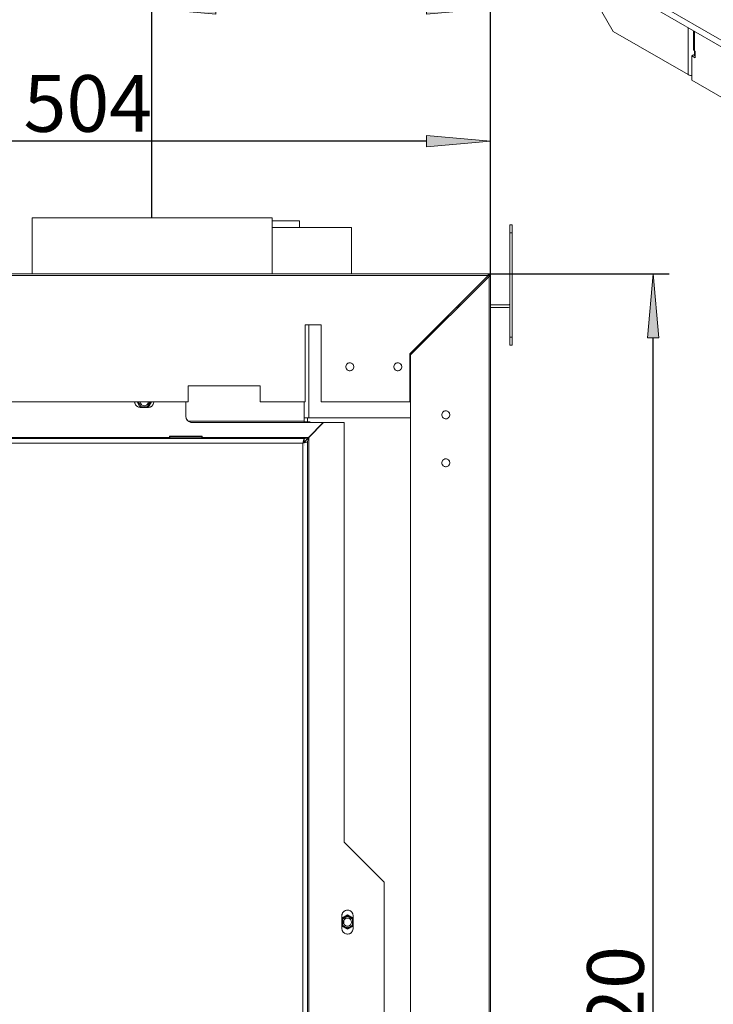
# Model space of a CAD drawing. Units: millimetres. Extents: x -2159 to 2041, y -1366 to 1604.
# Drawn here: x 375 to 808, y -114 to 501 of the extents above; entities that cross this region are included whole.
import ezdxf

# ---------------------------------------------------------------- set-up
doc = ezdxf.new("R2010")
doc.units = ezdxf.units.MM
doc.header["$LTSCALE"] = 10
doc.header["$PDMODE"] = 1
doc.header["$PDSIZE"] = -2
doc.layers.get('0').update_dxf_attribs({"lineweight": 18})
doc.layers.add('Geen', color=7, linetype='Continuous', lineweight=9)
doc.layers.add('Maatlijnen', color=7, linetype='Continuous', lineweight=9)
doc.styles.add('Century Gothic', font='Century Gothic')
doc.dimstyles.new('iFiRE', dxfattribs={"dimtxt": 35.401801, "dimasz": 39.997559, "dimexe": 10, "dimexo": 0, "dimgap": 5, "dimtad": 1, "dimdec": 0, "dimtxsty": 'Century Gothic', "dimblk": 'VW_FILLEDARROW', "dimblk1": 'VW_FILLEDARROW', "dimblk2": 'VW_FILLEDARROW', "dimcen": 0, "dimazin": 0, "dimtfac": 1, "dimtdec": 0, "dimtix": 1, "dimtmove": 0, "dimatfit": 0, "dimldrblk": 'VW_FILLEDARROW-1', "dimfxl": 1, "dimfrac": 2, "dimtolj": 1, "dimarcsym": 0})

# ---------------------------------------------------------------- blocks, each defined once
blk = doc.blocks.new('Groep-3-1')
at = {"layer": 'Geen', "color": 7, "linetype": 'Continuous', "lineweight": 9}
for p, q in [((1501.44, 91.18), (756.86, 521.07)), ((756.86, 516.99), (1501.44, 87.1)), ((738.83, 506.17), (745.9, 493.92)), ((745.9, 493.92), (792.71, 466.9)), ((792.71, 496.29), (792.71, 466.9)), ((796.03, 494.37), (796.03, 482.47)), ((796.67, 494), (796.67, 478.9)), ((796.03, 482.47), (796.3, 482.04)), ((796.3, 482.04), (796.67, 481.76)), ((796.67, 481.76), (797.17, 481.47)), ((797.17, 481.47), (797.17, 477.39)), ((796.11, 479.22), (795.04, 478.61)), ((795.04, 478.61), (797.17, 477.39)), ((795.04, 478.61), (795.04, 463.51)), ((797.17, 478.61), (796.11, 479.22)), ((792.71, 466.9), (793.3, 466.63)), ((793.3, 466.63), (794.21, 466.45)), ((795.04, 466.45), (794.21, 466.45)), ((795.04, 463.51), (1529.02, 39.75))]:
    blk.add_line(p, q, dxfattribs=at)
blk = doc.blocks.new('Groep-4-1')
at = {"layer": 'Geen', "color": 7, "linetype": 'Continuous', "lineweight": 9}
for p, q in [((382.77, 342.42), (382.77, 377.42)), ((382.77, 377.42), (532.32, 377.42)), ((532.32, 377.42), (532.77, 377.42)), ((532.77, 377.42), (532.77, 342.42)), ((532.77, 375.52), (549.77, 375.52)), ((549.77, 375.52), (549.77, 371.52)), ((532.77, 371.52), (542.19, 371.52)), ((542.19, 371.52), (558.99, 371.52)), ((558.99, 371.52), (571.68, 371.52)), ((571.68, 371.52), (582.27, 371.52)), ((582.27, 371.52), (582.27, 342.42)), ((681.27, 373.02), (682.77, 373.02)), ((681.27, 298.02), (681.27, 373.02)), ((682.77, 373.02), (682.77, 298.02)), ((681.27, 368.02), (682.77, 368.02)), ((170.77, 342.42), (667.77, 342.42)), ((170.77, 341.42), (667.67, 341.42)), ((667.67, 341.42), (618.77, 292.52)), ((619.27, 291.82), (668.27, 340.82)), ((667.68, 341.68), (667.67, 341.42)), ((667.67, 341.42), (667.68, 341.56)), ((667.67, 341.42), (667.68, 341.5)), ((667.67, 341.42), (667.68, 341.48)), ((667.69, 341.46), (667.67, 341.42)), ((667.71, 341.98), (667.68, 341.68)), ((667.72, 341.49), (667.69, 341.46)), ((667.73, 342.2), (667.71, 341.98)), ((667.74, 341.51), (667.72, 341.49)), ((667.75, 342.36), (667.73, 342.2)), ((667.77, 341.52), (667.74, 341.51)), ((667.77, 342.42), (667.75, 342.36)), ((667.77, 342.42), (668.27, 342.42)), ((667.77, 341.52), (667.77, 342.42)), ((667.77, 341.52), (668.27, 341.52)), ((668.27, 342.42), (668.4, 342.41)), ((668.27, 341.52), (668.27, 342.42)), ((668.27, 341.52), (668.32, 341.51)), ((668.27, 340.82), (668.31, 340.85)), ((668.27, 340.82), (668.6, 340.84)), ((668.31, 340.83), (668.27, 340.82)), ((668.33, 340.83), (668.27, 340.82)), ((668.27, 340.82), (668.38, 340.83)), ((668.27, 340.82), (668.27, -577.58)), ((668.32, 341.5), (668.29, 341.51)), ((668.31, 340.85), (668.34, 340.87)), ((668.32, 341.51), (668.34, 341.49)), ((668.34, 341.49), (668.32, 341.5)), ((668.34, 341.49), (668.98, 342.13)), ((668.34, 341.49), (668.36, 341.45)), ((668.34, 340.87), (668.36, 340.9)), ((668.36, 341.45), (668.35, 341.48)), ((668.37, 341.42), (668.36, 341.45)), ((668.37, 341.42), (668.36, 341.45)), ((668.36, 340.9), (668.37, 340.92)), ((668.36, 340.9), (668.36, 340.9)), ((668.37, 341.42), (668.42, 341.42)), ((668.37, 340.92), (668.37, 341.42)), ((668.37, 340.92), (669.27, 340.92)), ((668.4, 342.41), (668.71, 342.32)), ((668.42, 341.42), (668.48, 341.42)), ((668.48, 341.42), (668.59, 341.42)), ((668.5, 342.38), (668.59, 342.37)), ((668.53, 342.38), (668.71, 342.32)), ((668.59, 342.37), (668.65, 342.34)), ((668.59, 341.42), (668.82, 341.42)), ((668.6, 340.84), (668.89, 340.86)), ((668.71, 342.32), (668.98, 342.13)), ((668.79, 342.26), (668.87, 342.22)), ((668.82, 341.42), (669.27, 341.42)), ((668.84, 342.23), (668.98, 342.13)), ((668.87, 342.22), (668.92, 342.18)), ((668.87, 342.22), (668.98, 342.13)), ((668.89, 340.86), (669.1, 340.88)), ((668.98, 342.13), (669.06, 342.03)), ((669.06, 342.03), (669.21, 341.75)), ((669.1, 340.88), (669.23, 340.9)), ((669.11, 341.94), (669.17, 341.86)), ((669.13, 341.91), (669.21, 341.75)), ((669.17, 341.86), (669.19, 341.8)), ((669.21, 341.75), (669.27, 341.42)), ((669.22, 341.68), (669.22, 341.68)), ((669.23, 341.65), (669.26, 341.55)), ((669.23, 340.9), (669.27, 340.92)), ((669.26, 341.55), (669.27, 341.42)), ((669.27, 341.42), (669.27, -577.58)), ((647.77, 321.52), (648.97, 321.52)), ((649.27, 323.02), (649.27, 321.82)), ((649.27, 323.02), (649.42, 323.02)), ((649.42, 323.02), (650.47, 323.02)), ((669.27, 323.02), (680.47, 323.02)), ((669.27, 321.52), (680.47, 321.52)), ((680.47, 323.02), (680.68, 323.05)), ((680.47, 321.52), (681.07, 321.6)), ((680.68, 323.05), (680.93, 323.17)), ((680.93, 323.17), (681.1, 323.34)), ((680.93, 323.17), (681.03, 323.26)), ((681.1, 323.34), (681.03, 323.26)), ((681.03, 323.26), (681.27, 323.02)), ((681.11, 323.37), (681.06, 323.3)), ((681.07, 321.6), (681.27, 321.69)), ((681.22, 323.56), (681.1, 323.34)), ((681.22, 323.58), (681.11, 323.37)), ((681.11, 323.37), (681.22, 323.56)), ((681.23, 323.61), (681.19, 323.49)), ((681.27, 323.82), (681.22, 323.56)), ((681.23, 323.61), (681.22, 323.58)), ((681.23, 323.61), (681.22, 323.58)), ((681.23, 323.61), (681.27, 323.82)), ((553.37, 310.52), (563.37, 310.52)), ((553.37, 310.52), (553.37, 262.42)), ((555.57, 310.52), (555.57, 252.52)), ((563.37, 262.42), (563.37, 310.52)), ((637.27, 311.02), (637.77, 310.52)), ((637.77, 310.52), (637.77, 310.32)), ((630.77, 304.52), (630.77, 303.32)), ((632.77, 306.52), (632.77, 305.32)), ((681.27, 303.02), (682.77, 303.02)), ((681.27, 298.02), (682.77, 298.02)), ((618.77, 292.52), (618.77, 262.42)), ((619.27, -577.58), (619.27, 291.82)), ((578.77, 284.57), (578.93, 285.32)), ((578.83, 284.86), (578.77, 284.42)), ((578.77, 284.57), (578.77, 284.42)), ((578.77, 284.42), (578.89, 283.64)), ((578.83, 283.98), (578.93, 283.57)), ((579.18, 283.04), (578.89, 283.64)), ((579.34, 286.02), (578.93, 285.32)), ((579, 285.43), (578.93, 285.28)), ((579, 283.41), (579.28, 282.93)), ((579.68, 282.49), (579.18, 283.04)), ((579.49, 286.14), (579.28, 285.91)), ((580.02, 286.59), (579.34, 286.02)), ((579.87, 286.46), (580.27, 286.7)), ((580.64, 286.85), (580.02, 286.59)), ((580.46, 286.77), (580.92, 286.87)), ((581.42, 286.92), (580.64, 286.85)), ((581.27, 286.9), (581.62, 286.87)), ((582.16, 286.76), (581.42, 286.92)), ((582.08, 286.77), (582.26, 286.7)), ((582.85, 286.36), (582.16, 286.76)), ((582.67, 286.46), (583.04, 286.14)), ((582.85, 286.36), (583.36, 285.8)), ((583.26, 282.93), (583.04, 282.7)), ((583.19, 282.82), (583.6, 283.53)), ((583.26, 285.91), (583.54, 285.43)), ((583.36, 285.8), (583.65, 285.2)), ((583.61, 283.57), (583.54, 283.41)), ((583.76, 284.27), (583.6, 283.53)), ((583.61, 285.28), (583.7, 284.86)), ((583.77, 284.42), (583.65, 285.2)), ((583.7, 283.98), (583.77, 284.42)), ((583.76, 284.27), (583.77, 284.42)), ((608.93, 285.32), (608.77, 284.57)), ((608.83, 284.86), (608.77, 284.42)), ((608.77, 284.57), (608.77, 284.42)), ((608.77, 284.42), (608.89, 283.64)), ((608.83, 283.98), (608.93, 283.57)), ((608.89, 283.64), (609.18, 283.04)), ((609.34, 286.02), (608.93, 285.32)), ((609, 285.43), (608.93, 285.28)), ((609, 283.41), (609.28, 282.93)), ((609.18, 283.04), (609.68, 282.49)), ((609.49, 286.14), (609.28, 285.91)), ((610.02, 286.59), (609.34, 286.02)), ((609.87, 286.46), (610.27, 286.7)), ((610.64, 286.85), (610.02, 286.59)), ((610.46, 286.77), (610.92, 286.87)), ((611.42, 286.92), (610.64, 286.85)), ((611.27, 286.9), (611.62, 286.87)), ((612.16, 286.76), (611.42, 286.92)), ((612.08, 286.77), (612.26, 286.7)), ((612.85, 286.36), (612.16, 286.76)), ((612.67, 286.46), (613.04, 286.14)), ((613.36, 285.8), (612.85, 286.36)), ((613.26, 282.93), (613.04, 282.7)), ((613.19, 282.82), (613.6, 283.53)), ((613.26, 285.91), (613.54, 285.43)), ((613.65, 285.2), (613.36, 285.8)), ((613.61, 283.57), (613.54, 283.41)), ((613.6, 283.53), (613.76, 284.27)), ((613.61, 285.28), (613.7, 284.86)), ((613.77, 284.42), (613.65, 285.2)), ((613.77, 284.42), (613.7, 283.98)), ((613.76, 284.27), (613.77, 284.42)), ((579.49, 282.7), (579.87, 282.38)), ((579.68, 282.49), (580.37, 282.09)), ((580.27, 282.15), (580.46, 282.07)), ((580.37, 282.09), (581.12, 281.93)), ((580.92, 281.97), (581.27, 281.94)), ((581.12, 281.93), (581.9, 282)), ((581.62, 281.97), (582.08, 282.07)), ((581.9, 282), (582.52, 282.25)), ((582.26, 282.15), (582.67, 282.38)), ((582.52, 282.25), (583.19, 282.82)), ((609.49, 282.7), (609.87, 282.38)), ((609.68, 282.49), (610.37, 282.09)), ((610.27, 282.15), (610.46, 282.07)), ((610.37, 282.09), (611.12, 281.93)), ((610.92, 281.97), (611.27, 281.94)), ((611.12, 281.93), (611.9, 282)), ((611.62, 281.97), (612.08, 282.07)), ((611.9, 282), (612.52, 282.25)), ((612.26, 282.15), (612.67, 282.38)), ((613.19, 282.82), (612.52, 282.25)), ((480.27, 272.52), (480.27, 262.42)), ((480.27, 272.52), (525.27, 272.52)), ((525.27, 262.42), (525.27, 272.52)), ((275.27, 262.42), (480.27, 262.42)), ((446.8, 262.42), (446.78, 262.23)), ((446.8, 262.42), (446.78, 262.23)), ((446.78, 262.23), (447.01, 261.23)), ((446.81, 262.42), (446.85, 261.92)), ((446.96, 261.47), (447.18, 260.96)), ((447.01, 261.23), (447.59, 260.26)), ((447.47, 260.47), (447.85, 260.04)), ((447.59, 260.26), (448.47, 259.52)), ((448.29, 259.67), (448.8, 259.38)), ((448.32, 262.42), (450.29, 259.02)), ((448.47, 259.52), (449.48, 259.11)), ((448.9, 262.42), (450.8, 259.12)), ((449.19, 262.42), (450.95, 259.37)), ((449.26, 259.2), (450.27, 259.02)), ((449.3, 262.42), (449.31, 262.22)), ((450.27, 259.02), (449.48, 259.11)), ((450.27, 259.02), (455.27, 259.02)), ((450.28, 262.42), (450.39, 261.75)), ((450.39, 261.75), (450.75, 261.05)), ((450.75, 261.05), (451.3, 260.5)), ((450.9, 259.59), (450.77, 259.68)), ((450.8, 259.12), (454.73, 259.12)), ((451.3, 259.37), (450.9, 259.59)), ((450.95, 259.37), (454.59, 259.37)), ((451.3, 260.5), (452, 260.14)), ((452, 260.14), (452.77, 260.02)), ((452.77, 260.02), (453.54, 260.14)), ((453.54, 260.14), (454.24, 260.5)), ((454.38, 259.44), (454.23, 259.37)), ((454.24, 260.5), (454.79, 261.05)), ((454.76, 259.68), (454.38, 259.44)), ((456.35, 262.42), (454.59, 259.37)), ((456.64, 262.42), (454.73, 259.12)), ((454.79, 261.05), (455.15, 261.75)), ((455.25, 262.42), (455.15, 261.75)), ((457.21, 262.42), (455.25, 259.02)), ((455.27, 259.02), (456.45, 259.23)), ((456.24, 262.37), (456.23, 262.22)), ((456.24, 262.42), (456.24, 262.37)), ((456.29, 259.2), (456.79, 259.42)), ((456.45, 259.23), (457.44, 259.78)), ((457.29, 259.69), (457.71, 260.08)), ((457.44, 259.78), (458.21, 260.63)), ((458.37, 261), (458.1, 260.5)), ((458.21, 260.63), (458.66, 261.67)), ((458.75, 262.42), (458.59, 261.5)), ((458.76, 262.42), (458.66, 261.67)), ((478.77, 262.42), (478.77, 253.52)), ((525.27, 262.42), (553.37, 262.42)), ((552.67, 262.42), (552.67, 250.52)), ((552.77, 262.42), (552.77, 249.52)), ((563.37, 262.42), (618.77, 262.42)), ((478.77, 253.52), (479, 252.17)), ((478.97, 252.35), (479.22, 251.78)), ((552.77, 252.52), (552.84, 252.52)), ((552.84, 252.52), (553.15, 252.52)), ((553.15, 252.52), (553.96, 252.52)), ((553.66, 252.52), (554.31, 252.52)), ((554.31, 252.52), (554.87, 252.52)), ((554.87, 252.52), (619.27, 252.52)), ((554.87, 252.52), (554.87, 250.24)), ((638.77, 254.57), (638.93, 255.32)), ((638.83, 254.86), (638.77, 254.42)), ((638.77, 254.57), (638.77, 254.42)), ((638.77, 254.42), (638.89, 253.64)), ((638.83, 253.99), (638.93, 253.57)), ((638.89, 253.64), (639.18, 253.04)), ((639.34, 256.02), (638.93, 255.32)), ((639, 255.43), (638.93, 255.28)), ((639, 253.41), (639.28, 252.93)), ((639.68, 252.49), (639.18, 253.04)), ((639.49, 256.14), (639.28, 255.91)), ((640.02, 256.59), (639.34, 256.02)), ((639.49, 252.7), (639.87, 252.38)), ((639.68, 252.49), (640.37, 252.09)), ((639.87, 256.46), (640.27, 256.7)), ((640.64, 256.85), (640.02, 256.59)), ((640.46, 256.77), (640.92, 256.87)), ((641.42, 256.92), (640.64, 256.85)), ((641.27, 256.9), (641.62, 256.87)), ((642.16, 256.76), (641.42, 256.92)), ((641.9, 252), (642.52, 252.25)), ((642.08, 256.77), (642.26, 256.7)), ((642.85, 256.36), (642.16, 256.76)), ((642.26, 252.15), (642.67, 252.38)), ((642.52, 252.25), (643.19, 252.82)), ((642.67, 256.46), (643.04, 256.14)), ((642.85, 256.36), (643.36, 255.8)), ((643.26, 252.93), (643.04, 252.7)), ((643.19, 252.82), (643.6, 253.53)), ((643.26, 255.91), (643.54, 255.43)), ((643.65, 255.2), (643.36, 255.8)), ((643.61, 253.57), (643.54, 253.41)), ((643.76, 254.27), (643.6, 253.53)), ((643.61, 255.28), (643.7, 254.86)), ((643.77, 254.42), (643.65, 255.2)), ((643.77, 254.42), (643.7, 253.98)), ((643.76, 254.27), (643.77, 254.42)), ((479, 252.17), (479.63, 251.04)), ((479.54, 251.21), (479.97, 250.73)), ((479.63, 251.04), (480.61, 250.16)), ((480.2, 250.52), (552.77, 250.52)), ((480.46, 250.29), (481.03, 249.97)), ((480.61, 250.16), (481.8, 249.64)), ((481.6, 249.73), (482.77, 249.52)), ((481.8, 249.64), (482.77, 249.52)), ((482.77, 249.52), (564.67, 249.52)), ((552.77, 250.52), (556.2, 250.06)), ((564.67, 249.52), (555.47, 240.32)), ((555.57, 240.22), (564.87, 249.52)), ((556.2, 250.06), (557.34, 249.52)), ((561.77, 246.63), (561.87, 246.53)), ((564.87, 249.52), (577.77, 249.52)), ((577.77, 249.52), (577.77, -12.48)), ((640.27, 252.15), (640.46, 252.07)), ((640.37, 252.09), (641.12, 251.93)), ((640.92, 251.97), (641.27, 251.94)), ((641.12, 251.93), (641.9, 252)), ((641.62, 251.97), (642.08, 252.07)), ((289.02, 240.32), (468.52, 240.32)), ((468.52, 241.02), (468.52, 239.52)), ((468.52, 241.02), (489.02, 241.02)), ((468.52, 240.02), (468.77, 240.02)), ((468.77, 240.52), (488.77, 240.52)), ((468.77, 240.52), (468.77, 239.52)), ((488.77, 240.52), (488.77, 239.52)), ((488.77, 240.02), (489.02, 240.02)), ((489.02, 239.52), (489.02, 241.02)), ((489.02, 240.32), (555.47, 240.32)), ((555.47, 240.32), (553.42, 239.71)), ((554.39, 239.06), (555.57, 240.22)), ((555.47, 240.32), (554.56, 239.38)), ((555.14, 238.74), (555.57, 240.22)), ((555.19, 240.14), (555.47, 240.32)), ((555.57, 240.22), (555.36, 239.9)), ((555.57, -511.18), (555.57, 240.22)), ((560.74, 245.6), (560.84, 245.5)), ((204.87, 239.52), (552.67, 239.52)), ((205.57, 236.72), (551.97, 236.72)), ((289.02, 239.52), (468.52, 239.52)), ((552.17, 237.59), (551.97, 236.72)), ((552.22, 237.05), (551.97, 236.72)), ((552.05, 236.96), (551.97, 236.72)), ((551.97, 236.72), (552.88, 236.92)), ((552.05, 236.89), (551.97, 236.72)), ((551.97, 236.72), (552.08, 236.81)), ((551.97, 236.72), (552.03, 236.75)), ((551.97, 236.72), (551.97, -507.68)), ((552.08, 236.81), (552.38, 237.04)), ((552.33, 238.36), (552.17, 237.59)), ((552.42, 237.3), (552.22, 237.05)), ((552.27, 237.1), (552.27, 236.95)), ((552.47, 238.96), (552.33, 238.36)), ((552.38, 237.04), (552.6, 237.21)), ((552.56, 237.45), (552.42, 237.3)), ((552.59, 239.39), (552.47, 238.96)), ((552.65, 237.52), (552.56, 237.45)), ((552.67, 239.52), (552.59, 239.39)), ((552.6, 237.5), (552.6, 237.5)), ((552.6, 237.5), (552.6, 237.5)), ((552.6, 237.21), (552.72, 237.33)), ((552.62, 237.5), (552.77, 237.48)), ((552.62, 237.5), (552.77, 237.48)), ((552.63, 237.5), (552.77, 237.49)), ((552.67, 237.52), (552.65, 237.52)), ((552.67, 239.52), (552.68, 239.52)), ((552.67, 239.52), (552.67, 237.52)), ((552.79, 237.6), (552.67, 237.52)), ((552.67, 237.52), (552.77, 237.52)), ((552.73, 239.53), (552.68, 239.52)), ((552.7, 238.52), (552.7, 238.52)), ((552.7, 235.98), (552.7, 235.98)), ((552.7, 235.98), (552.7, 235.98)), ((552.7, 235.52), (552.7, 235.52)), ((552.72, 237.33), (552.77, 237.42)), ((552.73, 239.53), (552.88, 239.56)), ((552.77, 237.58), (552.77, 237.42)), ((552.77, 237.42), (552.81, 237.52)), ((552.77, 237.42), (554.77, 237.42)), ((553.12, 237.89), (552.79, 237.6)), ((552.81, 237.52), (553.08, 237.78)), ((553.42, 239.71), (552.88, 239.56)), ((553.6, 237.08), (552.88, 236.92)), ((553.08, 237.78), (553.52, 238.19)), ((553.68, 238.44), (553.12, 237.89)), ((553.46, 238.22), (553.51, 238.18)), ((553.52, 238.19), (554.39, 239.06)), ((553.6, 237.08), (554.24, 237.23)), ((554.56, 239.38), (553.68, 238.44)), ((554.24, 237.23), (554.64, 237.34)), ((554.49, 239.31), (554.56, 239.22)), ((554.64, 237.34), (554.77, 237.42)), ((554.77, 237.42), (554.79, 237.57)), ((554.77, -508.38), (554.77, 237.42)), ((554.79, 237.57), (554.88, 237.86)), ((554.88, 237.86), (555.14, 238.74)), ((638.77, 224.57), (638.93, 225.32)), ((638.83, 224.86), (638.77, 224.42)), ((638.77, 224.57), (638.77, 224.42)), ((638.77, 224.42), (638.85, 223.85)), ((638.77, 224.42), (638.81, 223.99)), ((638.81, 223.99), (639.1, 223.17)), ((638.83, 223.98), (638.87, 223.8)), ((639.34, 226.02), (638.93, 225.32)), ((639, 225.43), (638.93, 225.28)), ((639.04, 223.34), (639.23, 223.02)), ((639.06, 223.29), (639.14, 223.13)), ((639.1, 223.17), (639.66, 222.51)), ((639.49, 226.14), (639.28, 225.91)), ((640.02, 226.59), (639.34, 226.02)), ((639.52, 222.67), (639.84, 222.4)), ((639.61, 222.57), (639.67, 222.5)), ((639.66, 222.51), (640.41, 222.07)), ((639.87, 226.46), (640.27, 226.7)), ((640.64, 226.85), (640.02, 226.59)), ((640.32, 222.13), (640.46, 222.07)), ((640.39, 222.08), (640.59, 222.04)), ((640.41, 222.07), (641.27, 221.92)), ((640.46, 226.77), (640.92, 226.87)), ((641.42, 226.92), (640.64, 226.85)), ((641.06, 221.96), (641.27, 221.94)), ((641.2, 221.93), (641.47, 221.96)), ((641.27, 226.9), (641.62, 226.87)), ((641.27, 221.92), (642.12, 222.07)), ((641.42, 226.92), (642.16, 226.76)), ((641.95, 222.04), (642.08, 222.07)), ((642.06, 222.06), (642.22, 222.13)), ((642.08, 226.77), (642.26, 226.7)), ((642.12, 222.07), (642.87, 222.51)), ((642.85, 226.36), (642.16, 226.76)), ((642.67, 226.46), (643.04, 226.14)), ((642.7, 222.4), (643.02, 222.67)), ((643.36, 225.8), (642.85, 226.36)), ((642.87, 222.51), (643.43, 223.17)), ((643.26, 225.91), (643.54, 225.43)), ((643.5, 223.34), (643.31, 223.02)), ((643.65, 225.2), (643.36, 225.8)), ((643.43, 223.17), (643.73, 223.99)), ((643.61, 225.28), (643.7, 224.86)), ((643.77, 224.42), (643.65, 225.2)), ((643.75, 224.2), (643.66, 223.8)), ((643.77, 224.42), (643.7, 223.98)), ((643.73, 223.99), (643.77, 224.42)), ((577.77, -12.48), (602.77, -37.48)), ((602.77, -37.48), (602.77, -237.48)), ((578.48, -55.22), (577.51, -55.8)), ((578.21, -55.39), (578.72, -55.17)), ((579.47, -54.99), (578.48, -55.22)), ((579.17, -55.06), (579.77, -55.01)), ((580.62, -55.08), (579.47, -54.99)), ((580.37, -55.06), (580.82, -55.17)), ((581.64, -55.52), (580.62, -55.08)), ((576.45, -57.47), (576.27, -58.48)), ((576.27, -58.48), (576.36, -57.69)), ((576.27, -60), (579.77, -57.98)), ((576.27, -58.48), (576.27, -66.48)), ((576.76, -56.68), (576.36, -57.69)), ((579.77, -58.55), (576.37, -60.52)), ((576.37, -60.52), (576.37, -64.44)), ((579.77, -58.84), (576.62, -60.66)), ((576.62, -61.01), (576.86, -60.58)), ((576.62, -60.66), (576.62, -64.3)), ((576.92, -56.5), (576.63, -57.01)), ((577.51, -55.8), (576.76, -56.68)), ((576.86, -60.58), (576.92, -60.48)), ((577.29, -56.06), (577.72, -55.68)), ((577.85, -60.87), (577.42, -61.62)), ((577.57, -61.37), (577.57, -63.59)), ((578.52, -60.31), (577.85, -60.87)), ((579.33, -60.02), (578.52, -60.31)), ((579.33, -60.02), (580.2, -60.02)), ((579.46, -59.02), (579.96, -59.01)), ((579.77, -57.98), (583.27, -60)), ((583.17, -60.52), (579.77, -58.55)), ((579.77, -58.84), (582.92, -60.66)), ((579.96, -59.01), (580.07, -59.02)), ((581.02, -60.31), (580.2, -60.02)), ((581.68, -60.87), (581.02, -60.31)), ((581.33, -55.39), (581.82, -55.68)), ((582.5, -56.29), (581.64, -55.52)), ((582.12, -61.62), (581.68, -60.87)), ((582.25, -56.06), (582.62, -56.5)), ((583.06, -57.28), (582.5, -56.29)), ((582.61, -60.48), (582.87, -60.91)), ((582.87, -60.91), (582.92, -61.01)), ((582.91, -57.01), (583.09, -57.47)), ((582.92, -60.66), (582.92, -64.3)), ((583.27, -58.48), (583.06, -57.28)), ((583.17, -64.44), (583.17, -60.52)), ((583.27, -66.48), (583.27, -58.48)), ((576.27, -64.96), (579.77, -66.98)), ((576.27, -66.48), (576.48, -67.67)), ((576.37, -64.44), (579.77, -66.4)), ((576.45, -67.49), (576.63, -67.94)), ((576.67, -64.05), (576.62, -63.94)), ((576.62, -64.3), (579.77, -66.12)), ((576.92, -64.47), (576.67, -64.05)), ((577.42, -61.62), (577.27, -62.48)), ((577.27, -62.48), (577.42, -63.33)), ((577.42, -63.33), (577.85, -64.09)), ((577.85, -64.09), (578.52, -64.64)), ((578.52, -64.64), (579.33, -64.94)), ((579.33, -64.94), (580.2, -64.94)), ((579.58, -65.95), (579.46, -65.94)), ((580.07, -65.94), (579.58, -65.95)), ((579.77, -66.12), (582.92, -64.3)), ((583.17, -64.44), (579.77, -66.4)), ((579.77, -66.98), (583.27, -64.96)), ((580.2, -64.94), (581.02, -64.64)), ((581.02, -64.64), (581.68, -64.09)), ((581.68, -64.09), (582.12, -63.33)), ((582.27, -62.48), (582.12, -61.62)), ((582.12, -63.33), (582.27, -62.48)), ((582.68, -64.38), (582.61, -64.47)), ((582.92, -63.94), (582.68, -64.38)), ((583.18, -67.27), (582.77, -68.28)), ((583.27, -66.48), (583.09, -67.49)), ((583.27, -66.48), (583.18, -67.27)), ((576.48, -67.67), (577.04, -68.67)), ((576.92, -68.46), (577.29, -68.9)), ((577.04, -68.67), (577.9, -69.44)), ((577.72, -69.28), (578.21, -69.57)), ((577.9, -69.44), (578.92, -69.87)), ((578.72, -69.79), (579.17, -69.89)), ((578.92, -69.87), (580.06, -69.97)), ((579.77, -69.94), (580.37, -69.89)), ((580.06, -69.97), (581.06, -69.73)), ((580.82, -69.79), (581.33, -69.57)), ((582.02, -69.15), (581.06, -69.73)), ((581.82, -69.28), (582.25, -68.9)), ((582.02, -69.15), (582.77, -68.28)), ((582.91, -67.94), (582.62, -68.46))]:
    blk.add_line(p, q, dxfattribs=at)
blk = doc.blocks.new('Groep-8-1')
at = {"layer": 'Geen', "color": 7, "linetype": 'Continuous', "lineweight": 9}
for p, q in [((382.77, 342.42), (382.77, 377.42)), ((382.77, 377.42), (532.32, 377.42)), ((532.32, 377.42), (532.77, 377.42)), ((532.77, 377.42), (532.77, 342.42)), ((532.77, 375.52), (549.77, 375.52)), ((549.77, 375.52), (549.77, 371.52)), ((532.77, 371.52), (542.19, 371.52)), ((542.19, 371.52), (558.99, 371.52)), ((558.99, 371.52), (571.68, 371.52)), ((571.68, 371.52), (582.27, 371.52)), ((582.27, 371.52), (582.27, 342.42)), ((681.27, 373.02), (682.77, 373.02)), ((681.27, 298.02), (681.27, 373.02)), ((682.77, 373.02), (682.77, 298.02)), ((681.27, 368.02), (682.77, 368.02)), ((170.77, 342.42), (667.77, 342.42)), ((170.77, 341.42), (667.67, 341.42)), ((667.67, 341.42), (618.77, 292.52)), ((619.27, 291.82), (668.27, 340.82)), ((667.68, 341.68), (667.67, 341.42)), ((667.67, 341.42), (667.68, 341.56)), ((667.67, 341.42), (667.68, 341.5)), ((667.67, 341.42), (667.68, 341.48)), ((667.69, 341.46), (667.67, 341.42)), ((667.71, 341.98), (667.68, 341.68)), ((667.72, 341.49), (667.69, 341.46)), ((667.73, 342.2), (667.71, 341.98)), ((667.74, 341.51), (667.72, 341.49)), ((667.75, 342.36), (667.73, 342.2)), ((667.77, 341.52), (667.74, 341.51)), ((667.77, 342.42), (667.75, 342.36)), ((667.77, 342.42), (668.27, 342.42)), ((667.77, 341.52), (667.77, 342.42)), ((667.77, 341.52), (668.27, 341.52)), ((668.27, 342.42), (668.4, 342.41)), ((668.27, 341.52), (668.27, 342.42)), ((668.27, 341.52), (668.32, 341.51)), ((668.27, 340.82), (668.31, 340.85)), ((668.27, 340.82), (668.6, 340.84)), ((668.31, 340.83), (668.27, 340.82)), ((668.33, 340.83), (668.27, 340.82)), ((668.27, 340.82), (668.38, 340.83)), ((668.27, 340.82), (668.27, -577.58)), ((668.32, 341.5), (668.29, 341.51)), ((668.31, 340.85), (668.34, 340.87)), ((668.32, 341.51), (668.34, 341.49)), ((668.34, 341.49), (668.32, 341.5)), ((668.34, 341.49), (668.98, 342.13)), ((668.34, 341.49), (668.36, 341.45)), ((668.34, 340.87), (668.36, 340.9)), ((668.36, 341.45), (668.35, 341.48)), ((668.37, 341.42), (668.36, 341.45)), ((668.37, 341.42), (668.36, 341.45)), ((668.36, 340.9), (668.37, 340.92)), ((668.36, 340.9), (668.36, 340.9)), ((668.37, 341.42), (668.42, 341.42)), ((668.37, 340.92), (668.37, 341.42)), ((668.37, 340.92), (669.27, 340.92)), ((668.4, 342.41), (668.71, 342.32)), ((668.42, 341.42), (668.48, 341.42)), ((668.48, 341.42), (668.59, 341.42)), ((668.5, 342.38), (668.59, 342.37)), ((668.53, 342.38), (668.71, 342.32)), ((668.59, 342.37), (668.65, 342.34)), ((668.59, 341.42), (668.82, 341.42)), ((668.6, 340.84), (668.89, 340.86)), ((668.71, 342.32), (668.98, 342.13)), ((668.79, 342.26), (668.87, 342.22)), ((668.82, 341.42), (669.27, 341.42)), ((668.84, 342.23), (668.98, 342.13)), ((668.87, 342.22), (668.92, 342.18)), ((668.87, 342.22), (668.98, 342.13)), ((668.89, 340.86), (669.1, 340.88)), ((668.98, 342.13), (669.06, 342.03)), ((669.06, 342.03), (669.21, 341.75)), ((669.1, 340.88), (669.23, 340.9)), ((669.11, 341.94), (669.17, 341.86)), ((669.13, 341.91), (669.21, 341.75)), ((669.17, 341.86), (669.19, 341.8)), ((669.21, 341.75), (669.27, 341.42)), ((669.22, 341.68), (669.22, 341.68)), ((669.23, 341.65), (669.26, 341.55)), ((669.23, 340.9), (669.27, 340.92)), ((669.26, 341.55), (669.27, 341.42)), ((669.27, 341.42), (669.27, -577.58)), ((647.77, 321.52), (648.97, 321.52)), ((649.27, 323.02), (649.27, 321.82)), ((649.27, 323.02), (649.42, 323.02)), ((649.42, 323.02), (650.47, 323.02)), ((669.27, 323.02), (680.47, 323.02)), ((669.27, 321.52), (680.47, 321.52)), ((680.47, 323.02), (680.68, 323.05)), ((680.47, 321.52), (681.07, 321.6)), ((680.68, 323.05), (680.93, 323.17)), ((680.93, 323.17), (681.1, 323.34)), ((680.93, 323.17), (681.03, 323.26)), ((681.1, 323.34), (681.03, 323.26)), ((681.03, 323.26), (681.27, 323.02)), ((681.11, 323.37), (681.06, 323.3)), ((681.07, 321.6), (681.27, 321.69)), ((681.22, 323.56), (681.1, 323.34)), ((681.22, 323.58), (681.11, 323.37)), ((681.11, 323.37), (681.22, 323.56)), ((681.23, 323.61), (681.19, 323.49)), ((681.27, 323.82), (681.22, 323.56)), ((681.23, 323.61), (681.22, 323.58)), ((681.23, 323.61), (681.22, 323.58)), ((681.23, 323.61), (681.27, 323.82)), ((553.37, 310.52), (563.37, 310.52)), ((553.37, 310.52), (553.37, 262.42)), ((555.57, 310.52), (555.57, 252.52)), ((563.37, 262.42), (563.37, 310.52)), ((637.27, 311.02), (637.77, 310.52)), ((637.77, 310.52), (637.77, 310.32)), ((630.77, 304.52), (630.77, 303.32)), ((632.77, 306.52), (632.77, 305.32)), ((681.27, 303.02), (682.77, 303.02)), ((681.27, 298.02), (682.77, 298.02)), ((618.77, 292.52), (618.77, 262.42)), ((619.27, -577.58), (619.27, 291.82)), ((578.77, 284.57), (578.93, 285.32)), ((578.83, 284.86), (578.77, 284.42)), ((578.77, 284.57), (578.77, 284.42)), ((578.77, 284.42), (578.89, 283.64)), ((578.83, 283.98), (578.93, 283.57)), ((579.18, 283.04), (578.89, 283.64)), ((579.34, 286.02), (578.93, 285.32)), ((579, 285.43), (578.93, 285.28)), ((579, 283.41), (579.28, 282.93)), ((579.68, 282.49), (579.18, 283.04)), ((579.49, 286.14), (579.28, 285.91)), ((580.02, 286.59), (579.34, 286.02)), ((579.87, 286.46), (580.27, 286.7)), ((580.64, 286.85), (580.02, 286.59)), ((580.46, 286.77), (580.92, 286.87)), ((581.42, 286.92), (580.64, 286.85)), ((581.27, 286.9), (581.62, 286.87)), ((582.16, 286.76), (581.42, 286.92)), ((582.08, 286.77), (582.26, 286.7)), ((582.85, 286.36), (582.16, 286.76)), ((582.67, 286.46), (583.04, 286.14)), ((582.85, 286.36), (583.36, 285.8)), ((583.26, 282.93), (583.04, 282.7)), ((583.19, 282.82), (583.6, 283.53)), ((583.26, 285.91), (583.54, 285.43)), ((583.36, 285.8), (583.65, 285.2)), ((583.61, 283.57), (583.54, 283.41)), ((583.76, 284.27), (583.6, 283.53)), ((583.61, 285.28), (583.7, 284.86)), ((583.77, 284.42), (583.65, 285.2)), ((583.7, 283.98), (583.77, 284.42)), ((583.76, 284.27), (583.77, 284.42)), ((608.93, 285.32), (608.77, 284.57)), ((608.83, 284.86), (608.77, 284.42)), ((608.77, 284.57), (608.77, 284.42)), ((608.77, 284.42), (608.89, 283.64)), ((608.83, 283.98), (608.93, 283.57)), ((608.89, 283.64), (609.18, 283.04)), ((609.34, 286.02), (608.93, 285.32)), ((609, 285.43), (608.93, 285.28)), ((609, 283.41), (609.28, 282.93)), ((609.18, 283.04), (609.68, 282.49)), ((609.49, 286.14), (609.28, 285.91)), ((610.02, 286.59), (609.34, 286.02)), ((609.87, 286.46), (610.27, 286.7)), ((610.64, 286.85), (610.02, 286.59)), ((610.46, 286.77), (610.92, 286.87)), ((611.42, 286.92), (610.64, 286.85)), ((611.27, 286.9), (611.62, 286.87)), ((612.16, 286.76), (611.42, 286.92)), ((612.08, 286.77), (612.26, 286.7)), ((612.85, 286.36), (612.16, 286.76)), ((612.67, 286.46), (613.04, 286.14)), ((613.36, 285.8), (612.85, 286.36)), ((613.26, 282.93), (613.04, 282.7)), ((613.19, 282.82), (613.6, 283.53)), ((613.26, 285.91), (613.54, 285.43)), ((613.65, 285.2), (613.36, 285.8)), ((613.61, 283.57), (613.54, 283.41)), ((613.6, 283.53), (613.76, 284.27)), ((613.61, 285.28), (613.7, 284.86)), ((613.77, 284.42), (613.65, 285.2)), ((613.77, 284.42), (613.7, 283.98)), ((613.76, 284.27), (613.77, 284.42)), ((579.49, 282.7), (579.87, 282.38)), ((579.68, 282.49), (580.37, 282.09)), ((580.27, 282.15), (580.46, 282.07)), ((580.37, 282.09), (581.12, 281.93)), ((580.92, 281.97), (581.27, 281.94)), ((581.12, 281.93), (581.9, 282)), ((581.62, 281.97), (582.08, 282.07)), ((581.9, 282), (582.52, 282.25)), ((582.26, 282.15), (582.67, 282.38)), ((582.52, 282.25), (583.19, 282.82)), ((609.49, 282.7), (609.87, 282.38)), ((609.68, 282.49), (610.37, 282.09)), ((610.27, 282.15), (610.46, 282.07)), ((610.37, 282.09), (611.12, 281.93)), ((610.92, 281.97), (611.27, 281.94)), ((611.12, 281.93), (611.9, 282)), ((611.62, 281.97), (612.08, 282.07)), ((611.9, 282), (612.52, 282.25)), ((612.26, 282.15), (612.67, 282.38)), ((613.19, 282.82), (612.52, 282.25)), ((480.27, 272.52), (480.27, 262.42)), ((480.27, 272.52), (525.27, 272.52)), ((525.27, 262.42), (525.27, 272.52)), ((275.27, 262.42), (480.27, 262.42)), ((446.8, 262.42), (446.78, 262.23)), ((446.8, 262.42), (446.78, 262.23)), ((446.78, 262.23), (447.01, 261.23)), ((446.81, 262.42), (446.85, 261.92)), ((446.96, 261.47), (447.18, 260.96)), ((447.01, 261.23), (447.59, 260.26)), ((447.47, 260.47), (447.85, 260.04)), ((447.59, 260.26), (448.47, 259.52)), ((448.29, 259.67), (448.8, 259.38)), ((448.32, 262.42), (450.29, 259.02)), ((448.47, 259.52), (449.48, 259.11)), ((448.9, 262.42), (450.8, 259.12)), ((449.19, 262.42), (450.95, 259.37)), ((449.26, 259.2), (450.27, 259.02)), ((449.3, 262.42), (449.31, 262.22)), ((450.27, 259.02), (449.48, 259.11)), ((450.27, 259.02), (455.27, 259.02)), ((450.28, 262.42), (450.39, 261.75)), ((450.39, 261.75), (450.75, 261.05)), ((450.75, 261.05), (451.3, 260.5)), ((450.9, 259.59), (450.77, 259.68)), ((450.8, 259.12), (454.73, 259.12)), ((451.3, 259.37), (450.9, 259.59)), ((450.95, 259.37), (454.59, 259.37)), ((451.3, 260.5), (452, 260.14)), ((452, 260.14), (452.77, 260.02)), ((452.77, 260.02), (453.54, 260.14)), ((453.54, 260.14), (454.24, 260.5)), ((454.38, 259.44), (454.23, 259.37)), ((454.24, 260.5), (454.79, 261.05)), ((454.76, 259.68), (454.38, 259.44)), ((456.35, 262.42), (454.59, 259.37)), ((456.64, 262.42), (454.73, 259.12)), ((454.79, 261.05), (455.15, 261.75)), ((455.25, 262.42), (455.15, 261.75)), ((457.21, 262.42), (455.25, 259.02)), ((455.27, 259.02), (456.45, 259.23)), ((456.24, 262.37), (456.23, 262.22)), ((456.24, 262.42), (456.24, 262.37)), ((456.29, 259.2), (456.79, 259.42)), ((456.45, 259.23), (457.44, 259.78)), ((457.29, 259.69), (457.71, 260.08)), ((457.44, 259.78), (458.21, 260.63)), ((458.37, 261), (458.1, 260.5)), ((458.21, 260.63), (458.66, 261.67)), ((458.75, 262.42), (458.59, 261.5)), ((458.76, 262.42), (458.66, 261.67)), ((478.77, 262.42), (478.77, 253.52)), ((525.27, 262.42), (553.37, 262.42)), ((552.67, 262.42), (552.67, 250.52)), ((552.77, 262.42), (552.77, 249.52)), ((563.37, 262.42), (618.77, 262.42)), ((478.77, 253.52), (479, 252.17)), ((478.97, 252.35), (479.22, 251.78)), ((552.77, 252.52), (552.84, 252.52)), ((552.84, 252.52), (553.15, 252.52)), ((553.15, 252.52), (553.96, 252.52)), ((553.66, 252.52), (554.31, 252.52)), ((554.31, 252.52), (554.87, 252.52)), ((554.87, 252.52), (619.27, 252.52)), ((554.87, 252.52), (554.87, 250.24)), ((638.77, 254.57), (638.93, 255.32)), ((638.83, 254.86), (638.77, 254.42)), ((638.77, 254.57), (638.77, 254.42)), ((638.77, 254.42), (638.89, 253.64)), ((638.83, 253.99), (638.93, 253.57)), ((638.89, 253.64), (639.18, 253.04)), ((639.34, 256.02), (638.93, 255.32)), ((639, 255.43), (638.93, 255.28)), ((639, 253.41), (639.28, 252.93)), ((639.68, 252.49), (639.18, 253.04)), ((639.49, 256.14), (639.28, 255.91)), ((640.02, 256.59), (639.34, 256.02)), ((639.49, 252.7), (639.87, 252.38)), ((639.68, 252.49), (640.37, 252.09)), ((639.87, 256.46), (640.27, 256.7)), ((640.64, 256.85), (640.02, 256.59)), ((640.46, 256.77), (640.92, 256.87)), ((641.42, 256.92), (640.64, 256.85)), ((641.27, 256.9), (641.62, 256.87)), ((642.16, 256.76), (641.42, 256.92)), ((641.9, 252), (642.52, 252.25)), ((642.08, 256.77), (642.26, 256.7)), ((642.85, 256.36), (642.16, 256.76)), ((642.26, 252.15), (642.67, 252.38)), ((642.52, 252.25), (643.19, 252.82)), ((642.67, 256.46), (643.04, 256.14)), ((642.85, 256.36), (643.36, 255.8)), ((643.26, 252.93), (643.04, 252.7)), ((643.19, 252.82), (643.6, 253.53)), ((643.26, 255.91), (643.54, 255.43)), ((643.65, 255.2), (643.36, 255.8)), ((643.61, 253.57), (643.54, 253.41)), ((643.76, 254.27), (643.6, 253.53)), ((643.61, 255.28), (643.7, 254.86)), ((643.77, 254.42), (643.65, 255.2)), ((643.77, 254.42), (643.7, 253.98)), ((643.76, 254.27), (643.77, 254.42)), ((479, 252.17), (479.63, 251.04)), ((479.54, 251.21), (479.97, 250.73)), ((479.63, 251.04), (480.61, 250.16)), ((480.2, 250.52), (552.77, 250.52)), ((480.46, 250.29), (481.03, 249.97)), ((480.61, 250.16), (481.8, 249.64)), ((481.6, 249.73), (482.77, 249.52)), ((481.8, 249.64), (482.77, 249.52)), ((482.77, 249.52), (564.67, 249.52)), ((552.77, 250.52), (556.2, 250.06)), ((564.67, 249.52), (555.47, 240.32)), ((555.57, 240.22), (564.87, 249.52)), ((556.2, 250.06), (557.34, 249.52)), ((561.77, 246.63), (561.87, 246.53)), ((564.87, 249.52), (577.77, 249.52)), ((577.77, 249.52), (577.77, -12.48)), ((640.27, 252.15), (640.46, 252.07)), ((640.37, 252.09), (641.12, 251.93)), ((640.92, 251.97), (641.27, 251.94)), ((641.12, 251.93), (641.9, 252)), ((641.62, 251.97), (642.08, 252.07)), ((289.02, 240.32), (468.52, 240.32)), ((468.52, 241.02), (468.52, 239.52)), ((468.52, 241.02), (489.02, 241.02)), ((468.52, 240.02), (468.77, 240.02)), ((468.77, 240.52), (488.77, 240.52)), ((468.77, 240.52), (468.77, 239.52)), ((488.77, 240.52), (488.77, 239.52)), ((488.77, 240.02), (489.02, 240.02)), ((489.02, 239.52), (489.02, 241.02)), ((489.02, 240.32), (555.47, 240.32)), ((555.47, 240.32), (553.42, 239.71)), ((554.39, 239.06), (555.57, 240.22)), ((555.47, 240.32), (554.56, 239.38)), ((555.14, 238.74), (555.57, 240.22)), ((555.19, 240.14), (555.47, 240.32)), ((555.57, 240.22), (555.36, 239.9)), ((555.57, -511.18), (555.57, 240.22)), ((560.74, 245.6), (560.84, 245.5)), ((204.87, 239.52), (552.67, 239.52)), ((205.57, 236.72), (551.97, 236.72)), ((289.02, 239.52), (468.52, 239.52)), ((552.17, 237.59), (551.97, 236.72)), ((552.22, 237.05), (551.97, 236.72)), ((552.05, 236.96), (551.97, 236.72)), ((551.97, 236.72), (552.88, 236.92)), ((552.05, 236.89), (551.97, 236.72)), ((551.97, 236.72), (552.08, 236.81)), ((551.97, 236.72), (552.03, 236.75)), ((551.97, 236.72), (551.97, -507.68)), ((552.08, 236.81), (552.38, 237.04)), ((552.33, 238.36), (552.17, 237.59)), ((552.42, 237.3), (552.22, 237.05)), ((552.27, 237.1), (552.27, 236.95)), ((552.47, 238.96), (552.33, 238.36)), ((552.38, 237.04), (552.6, 237.21)), ((552.56, 237.45), (552.42, 237.3)), ((552.59, 239.39), (552.47, 238.96)), ((552.65, 237.52), (552.56, 237.45)), ((552.67, 239.52), (552.59, 239.39)), ((552.6, 237.5), (552.6, 237.5)), ((552.6, 237.5), (552.6, 237.5)), ((552.6, 237.21), (552.72, 237.33)), ((552.62, 237.5), (552.77, 237.48)), ((552.62, 237.5), (552.77, 237.48)), ((552.63, 237.5), (552.77, 237.49)), ((552.67, 237.52), (552.65, 237.52)), ((552.67, 239.52), (552.68, 239.52)), ((552.67, 239.52), (552.67, 237.52)), ((552.79, 237.6), (552.67, 237.52)), ((552.67, 237.52), (552.77, 237.52)), ((552.73, 239.53), (552.68, 239.52)), ((552.7, 238.52), (552.7, 238.52)), ((552.7, 235.98), (552.7, 235.98)), ((552.7, 235.98), (552.7, 235.98)), ((552.7, 235.52), (552.7, 235.52)), ((552.72, 237.33), (552.77, 237.42)), ((552.73, 239.53), (552.88, 239.56)), ((552.77, 237.58), (552.77, 237.42)), ((552.77, 237.42), (552.81, 237.52)), ((552.77, 237.42), (554.77, 237.42)), ((553.12, 237.89), (552.79, 237.6)), ((552.81, 237.52), (553.08, 237.78)), ((553.42, 239.71), (552.88, 239.56)), ((553.6, 237.08), (552.88, 236.92)), ((553.08, 237.78), (553.52, 238.19)), ((553.68, 238.44), (553.12, 237.89)), ((553.46, 238.22), (553.51, 238.18)), ((553.52, 238.19), (554.39, 239.06)), ((553.6, 237.08), (554.24, 237.23)), ((554.56, 239.38), (553.68, 238.44)), ((554.24, 237.23), (554.64, 237.34)), ((554.49, 239.31), (554.56, 239.22)), ((554.64, 237.34), (554.77, 237.42)), ((554.77, 237.42), (554.79, 237.57)), ((554.77, -508.38), (554.77, 237.42)), ((554.79, 237.57), (554.88, 237.86)), ((554.88, 237.86), (555.14, 238.74)), ((638.77, 224.57), (638.93, 225.32)), ((638.83, 224.86), (638.77, 224.42)), ((638.77, 224.57), (638.77, 224.42)), ((638.77, 224.42), (638.85, 223.85)), ((638.77, 224.42), (638.81, 223.99)), ((638.81, 223.99), (639.1, 223.17)), ((638.83, 223.98), (638.87, 223.8)), ((639.34, 226.02), (638.93, 225.32)), ((639, 225.43), (638.93, 225.28)), ((639.04, 223.34), (639.23, 223.02)), ((639.06, 223.29), (639.14, 223.13)), ((639.1, 223.17), (639.66, 222.51)), ((639.49, 226.14), (639.28, 225.91)), ((640.02, 226.59), (639.34, 226.02)), ((639.52, 222.67), (639.84, 222.4)), ((639.61, 222.57), (639.67, 222.5)), ((639.66, 222.51), (640.41, 222.07)), ((639.87, 226.46), (640.27, 226.7)), ((640.64, 226.85), (640.02, 226.59)), ((640.32, 222.13), (640.46, 222.07)), ((640.39, 222.08), (640.59, 222.04)), ((640.41, 222.07), (641.27, 221.92)), ((640.46, 226.77), (640.92, 226.87)), ((641.42, 226.92), (640.64, 226.85)), ((641.06, 221.96), (641.27, 221.94)), ((641.2, 221.93), (641.47, 221.96)), ((641.27, 226.9), (641.62, 226.87)), ((641.27, 221.92), (642.12, 222.07)), ((641.42, 226.92), (642.16, 226.76)), ((641.95, 222.04), (642.08, 222.07)), ((642.06, 222.06), (642.22, 222.13)), ((642.08, 226.77), (642.26, 226.7)), ((642.12, 222.07), (642.87, 222.51)), ((642.85, 226.36), (642.16, 226.76)), ((642.67, 226.46), (643.04, 226.14)), ((642.7, 222.4), (643.02, 222.67)), ((643.36, 225.8), (642.85, 226.36)), ((642.87, 222.51), (643.43, 223.17)), ((643.26, 225.91), (643.54, 225.43)), ((643.5, 223.34), (643.31, 223.02)), ((643.65, 225.2), (643.36, 225.8)), ((643.43, 223.17), (643.73, 223.99)), ((643.61, 225.28), (643.7, 224.86)), ((643.77, 224.42), (643.65, 225.2)), ((643.75, 224.2), (643.66, 223.8)), ((643.77, 224.42), (643.7, 223.98)), ((643.73, 223.99), (643.77, 224.42)), ((577.77, -12.48), (602.77, -37.48)), ((602.77, -37.48), (602.77, -237.48)), ((578.48, -55.22), (577.51, -55.8)), ((578.21, -55.39), (578.72, -55.17)), ((579.47, -54.99), (578.48, -55.22)), ((579.17, -55.06), (579.77, -55.01)), ((580.62, -55.08), (579.47, -54.99)), ((580.37, -55.06), (580.82, -55.17)), ((581.64, -55.52), (580.62, -55.08)), ((576.45, -57.47), (576.27, -58.48)), ((576.27, -58.48), (576.36, -57.69)), ((576.27, -60), (579.77, -57.98)), ((576.27, -58.48), (576.27, -66.48)), ((576.76, -56.68), (576.36, -57.69)), ((579.77, -58.55), (576.37, -60.52)), ((576.37, -60.52), (576.37, -64.44)), ((579.77, -58.84), (576.62, -60.66)), ((576.62, -61.01), (576.86, -60.58)), ((576.62, -60.66), (576.62, -64.3)), ((576.92, -56.5), (576.63, -57.01)), ((577.51, -55.8), (576.76, -56.68)), ((576.86, -60.58), (576.92, -60.48)), ((577.29, -56.06), (577.72, -55.68)), ((577.85, -60.87), (577.42, -61.62)), ((577.57, -61.37), (577.57, -63.59)), ((578.52, -60.31), (577.85, -60.87)), ((579.33, -60.02), (578.52, -60.31)), ((579.33, -60.02), (580.2, -60.02)), ((579.46, -59.02), (579.96, -59.01)), ((579.77, -57.98), (583.27, -60)), ((583.17, -60.52), (579.77, -58.55)), ((579.77, -58.84), (582.92, -60.66)), ((579.96, -59.01), (580.07, -59.02)), ((581.02, -60.31), (580.2, -60.02)), ((581.68, -60.87), (581.02, -60.31)), ((581.33, -55.39), (581.82, -55.68)), ((582.5, -56.29), (581.64, -55.52)), ((582.12, -61.62), (581.68, -60.87)), ((582.25, -56.06), (582.62, -56.5)), ((583.06, -57.28), (582.5, -56.29)), ((582.61, -60.48), (582.87, -60.91)), ((582.87, -60.91), (582.92, -61.01)), ((582.91, -57.01), (583.09, -57.47)), ((582.92, -60.66), (582.92, -64.3)), ((583.27, -58.48), (583.06, -57.28)), ((583.17, -64.44), (583.17, -60.52)), ((583.27, -66.48), (583.27, -58.48)), ((576.27, -64.96), (579.77, -66.98)), ((576.27, -66.48), (576.48, -67.67)), ((576.37, -64.44), (579.77, -66.4)), ((576.45, -67.49), (576.63, -67.94)), ((576.67, -64.05), (576.62, -63.94)), ((576.62, -64.3), (579.77, -66.12)), ((576.92, -64.47), (576.67, -64.05)), ((577.42, -61.62), (577.27, -62.48)), ((577.27, -62.48), (577.42, -63.33)), ((577.42, -63.33), (577.85, -64.09)), ((577.85, -64.09), (578.52, -64.64)), ((578.52, -64.64), (579.33, -64.94)), ((579.33, -64.94), (580.2, -64.94)), ((579.58, -65.95), (579.46, -65.94)), ((580.07, -65.94), (579.58, -65.95)), ((579.77, -66.12), (582.92, -64.3)), ((583.17, -64.44), (579.77, -66.4)), ((579.77, -66.98), (583.27, -64.96)), ((580.2, -64.94), (581.02, -64.64)), ((581.02, -64.64), (581.68, -64.09)), ((581.68, -64.09), (582.12, -63.33)), ((582.27, -62.48), (582.12, -61.62)), ((582.12, -63.33), (582.27, -62.48)), ((582.68, -64.38), (582.61, -64.47)), ((582.92, -63.94), (582.68, -64.38)), ((583.18, -67.27), (582.77, -68.28)), ((583.27, -66.48), (583.09, -67.49)), ((583.27, -66.48), (583.18, -67.27)), ((576.48, -67.67), (577.04, -68.67)), ((576.92, -68.46), (577.29, -68.9)), ((577.04, -68.67), (577.9, -69.44)), ((577.72, -69.28), (578.21, -69.57)), ((577.9, -69.44), (578.92, -69.87)), ((578.72, -69.79), (579.17, -69.89)), ((578.92, -69.87), (580.06, -69.97)), ((579.77, -69.94), (580.37, -69.89)), ((580.06, -69.97), (581.06, -69.73)), ((580.82, -69.79), (581.33, -69.57)), ((582.02, -69.15), (581.06, -69.73)), ((581.82, -69.28), (582.25, -68.9)), ((582.02, -69.15), (582.77, -68.28)), ((582.91, -67.94), (582.62, -68.46))]:
    blk.add_line(p, q, dxfattribs=at)
blk = doc.blocks.new('VW_FILLEDARROW')
at = {"linetype": 'Continuous', "lineweight": 0}
blk.add_hatch(color=0, dxfattribs=at).paths.add_polyline_path([(-1, 0.087), (0, 0), (-1, -0.087)])
at = {"color": 0, "linetype": 'Continuous', "lineweight": 5, "flags": 128}
blk.add_lwpolyline([(-1, 0.087), (0, 0), (-1, -0.087)], close=True, dxfattribs=at)
blk = doc.blocks.new('*D38')
at = {"layer": 'Defpoints', "color": 0}
for p in [(165.77, 425.32), (669.27, 340.92), (165.77, 320.52)]:
    blk.add_point(p, dxfattribs=at)
at = {"layer": 'Maatlijnen', "color": 0, "linetype": 'Continuous', "lineweight": -2}
for p, q in [((165.77, 320.52), (165.77, 435.32)), ((669.27, 340.92), (669.27, 435.32)), ((629.27, 425.32), (205.77, 425.32))]:
    blk.add_line(p, q, dxfattribs=at)
at = {"layer": 'Maatlijnen', "color": 0, "lineweight": -2, "xscale": 39.99755859374999, "yscale": 39.99755859374999, "zscale": 39.99755859374999, "rotation": 180}
blk.add_blockref('VW_FILLEDARROW', (165.77, 425.32), dxfattribs=at)
at = {"layer": 'Maatlijnen', "color": 0, "lineweight": -2, "xscale": 39.99755859374999, "yscale": 39.99755859374999, "zscale": 39.99755859374999}
blk.add_blockref('VW_FILLEDARROW', (669.27, 425.32), dxfattribs=at)
at = {"layer": 'Maatlijnen', "color": 0, "lineweight": 9, "insert": (417.52, 448.9), "char_height": 35.402, "attachment_point": 5, "style": 'Century Gothic'}
blk.add_mtext('\\A1;504', dxfattribs=at)
blk = doc.blocks.new('VW_FILLEDARROW-1')
at = {"linetype": 'Continuous', "lineweight": 0}
blk.add_hatch(color=0, dxfattribs=at).paths.add_polyline_path([(-1, 0.087), (0, 0), (-1, -0.087)])
at = {"color": 0, "linetype": 'Continuous', "lineweight": 13, "flags": 128}
blk.add_lwpolyline([(-1, 0.087), (0, 0), (-1, -0.087)], close=True, dxfattribs=at)
blk = doc.blocks.new('*D39')
at = {"layer": 'Defpoints', "color": 0}
for p in [(457.54, 508.16), (457.54, 377.42), (669.27, 340.92)]:
    blk.add_point(p, dxfattribs=at)
at = {"layer": 'Maatlijnen', "color": 0, "linetype": 'Continuous', "lineweight": -2}
for p, q in [((457.54, 377.42), (457.54, 518.16)), ((669.27, 340.92), (669.27, 518.16)), ((629.27, 508.16), (497.54, 508.16))]:
    blk.add_line(p, q, dxfattribs=at)
at = {"layer": 'Maatlijnen', "color": 0, "lineweight": -2, "xscale": 39.99755859374999, "yscale": 39.99755859374999, "zscale": 39.99755859374999, "rotation": 180}
blk.add_blockref('VW_FILLEDARROW', (457.54, 508.16), dxfattribs=at)
at = {"layer": 'Maatlijnen', "color": 0, "lineweight": -2, "xscale": 39.99755859374999, "yscale": 39.99755859374999, "zscale": 39.99755859374999}
blk.add_blockref('VW_FILLEDARROW', (669.27, 508.16), dxfattribs=at)
at = {"layer": 'Maatlijnen', "color": 0, "lineweight": 9, "insert": (563.41, 531.3), "char_height": 35.402, "attachment_point": 5, "style": 'Century Gothic'}
blk.add_mtext('\\A1;212', dxfattribs=at)
blk = doc.blocks.new('*D46')
at = {"layer": 'Defpoints', "color": 0}
for p in [(667.77, 342.42), (770.91, 342.42), (668.27, -577.58)]:
    blk.add_point(p, dxfattribs=at)
at = {"layer": 'Maatlijnen', "color": 0, "linetype": 'Continuous', "lineweight": -2}
for p, q in [((667.77, 342.42), (780.91, 342.42)), ((770.91, -537.58), (770.91, 302.42)), ((668.27, -577.58), (780.91, -577.58))]:
    blk.add_line(p, q, dxfattribs=at)
at = {"layer": 'Maatlijnen', "color": 0, "lineweight": -2, "xscale": 39.99755859374999, "yscale": 39.99755859374999, "zscale": 39.99755859374999}
for p, rotation in [((770.91, 342.42), 90), ((770.91, -577.58), 270)]:
    blk.add_blockref('VW_FILLEDARROW', p, dxfattribs=dict(at, rotation=rotation))
at = {"layer": 'Maatlijnen', "color": 0, "lineweight": 9, "insert": (747.32, -117.58), "char_height": 35.402, "attachment_point": 5, "rotation": 90, "style": 'Century Gothic'}
blk.add_mtext('\\A1;920', dxfattribs=at)

msp = doc.modelspace()

# ---------------------------------------------------------------- block references
at = {"layer": 'Geen', "color": 7}
for name in ['Groep-3-1', 'Groep-4-1', 'Groep-8-1']:
    msp.add_blockref(name, (0, 0), dxfattribs=at)

# ---------------------------------------------------------------- dimensions: what is measured, and where the dimension line sits
at = {"layer": 'Maatlijnen', "color": 7, "linetype": 'Continuous', "lineweight": 9}
for base, p1, p2, picture, middle in [((457.54, 508.16), (669.27, 340.92), (457.54, 377.42), '*D39', (563.41, 531.3)), ((165.76798036, 425.3163897), (669.26798036, 340.9214481), (165.76798036, 320.5214481), '*D38', (417.51798036, 448.90322127))]:
    dim = msp.add_linear_dim(base=base, p1=p1, p2=p2, dimstyle='iFiRE', override={"dimgap": 5, "dimpost": '<>', "dimtxsty": 'Century Gothic', "dimtmove": 2}, dxfattribs=at)
    dim.commit()
    dim.dimension.update_dxf_attribs({"geometry": picture, "text_midpoint": middle})
dim = msp.add_linear_dim(base=(770.91, 342.42), p1=(668.27, -577.58), p2=(667.77, 342.42), angle=270, dimstyle='iFiRE', override={"dimgap": 5, "dimpost": '<>', "dimtxsty": 'Century Gothic', "dimtmove": 2}, dxfattribs=at)
dim.commit()
dim.dimension.update_dxf_attribs({"geometry": '*D46', "text_midpoint": (747.32, -117.58)})

doc.saveas('drawing.dxf')
